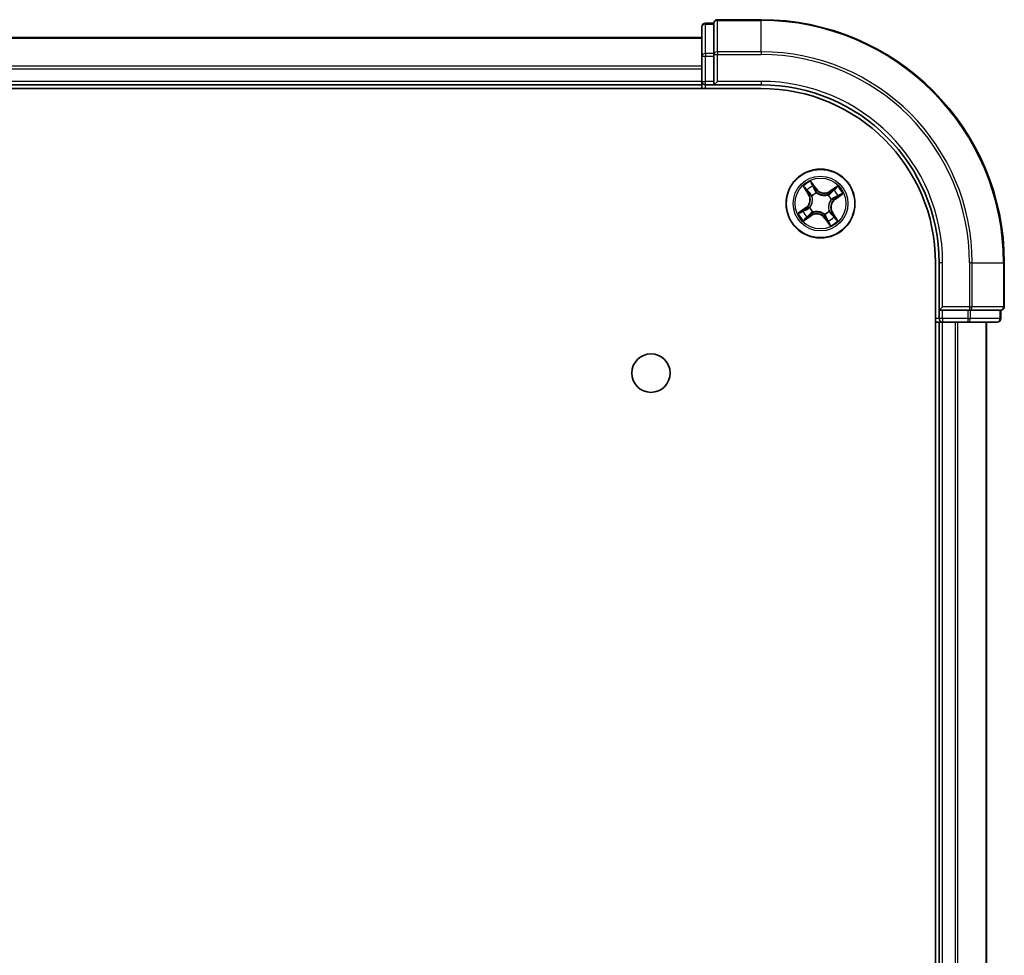
# Model space of a CAD drawing. Units: millimetres. Extents: x 36 to 8307, y 20 to 1284.
# Drawn here: x 1802 to 1885, y 291 to 370 of the extents above; entities that cross this region are included whole.
import ezdxf

# ---------------------------------------------------------------- set-up
doc = ezdxf.new("R2010")
doc.units = ezdxf.units.MM
doc.header["$LTSCALE"] = 2.5
doc.layers.add('Visible (ISO)', color=7, linetype='Continuous', lineweight=35)
doc.layers.add('Visible Narrow (ISO)', color=7, linetype='Continuous', lineweight=25)

msp = doc.modelspace()

# ---------------------------------------------------------------- linework, layer by layer
at = {"layer": 'Visible (ISO)'}
for p, q in [((1860.2433, 369.7065), (1859.5433, 369.7065)), ((1860.2433, 369.7065), (1860.2433, 369.6353)), ((1860.2433, 367.1575), (1860.2433, 369.6353)), ((1864.2433, 370.0065), (1860.5433, 370.0065)), ((1859.2433, 369.4065), (1859.2433, 366.9287)), ((1859.2433, 368.5065), (1549.2433, 368.5065)), ((1860.2433, 367.1575), (1860.2433, 367.0676)), ((1860.2433, 367.0676), (1860.2433, 366.9287)), ((1859.2433, 366.9287), (1859.2433, 364.8065)), ((1860.2433, 364.8065), (1860.2433, 366.9287)), ((1859.2433, 364.8065), (1859.2433, 364.5065)), ((1860.2433, 364.5065), (1860.5433, 364.8065)), ((1860.2433, 364.8065), (1860.2433, 364.5065)), ((1544.2433, 364.2065), (1864.2433, 364.2065)), ((1549.2433, 364.5065), (1859.2433, 364.5065)), ((1859.2433, 364.5065), (1859.2433, 364.2065)), ((1859.5433, 364.5065), (1860.2433, 364.5065)), ((1860.2433, 364.5065), (1864.2433, 364.5065)), ((1878.9433, 349.5065), (1878.9433, 229.5065)), ((1879.2433, 349.5065), (1879.2433, 345.5065)), ((1884.7433, 345.8065), (1884.7433, 349.5065)), ((1879.5433, 345.8065), (1879.2433, 345.5065)), ((1879.2433, 345.5065), (1879.2433, 344.8065)), ((1879.2433, 345.5065), (1879.5433, 345.5065)), ((1881.6655, 345.5065), (1879.5433, 345.5065)), ((1881.6655, 345.5065), (1881.8044, 345.5065)), ((1881.8044, 345.5065), (1881.8943, 345.5065)), ((1884.3721, 345.5065), (1881.8943, 345.5065)), ((1884.3721, 345.5065), (1884.4433, 345.5065)), ((1884.4433, 344.8065), (1884.4433, 345.5065)), ((1878.9433, 344.5065), (1879.2433, 344.5065)), ((1879.2433, 344.5065), (1879.5433, 344.5065)), ((1879.2433, 344.5065), (1879.2433, 234.5065)), ((1879.5433, 344.5065), (1881.6655, 344.5065)), ((1881.6655, 344.5065), (1884.1433, 344.5065)), ((1883.2433, 234.5065), (1883.2433, 344.5065))]:
    msp.add_line(p, q, dxfattribs=at)
for centre, radius in [((1869.2433, 354.5065), 2.9), ((1854.9433, 340.2065), 1.621)]:
    msp.add_circle(centre, radius, dxfattribs=at)
for centre, radius, start, end in [((1859.5433, 369.4065), 0.3, 90, 180), ((1860.5433, 369.7065), 0.3, 90, 180), ((1864.2433, 349.5065), 20.5, 0, 90), ((1859.5433, 364.8065), 0.3, 180, 270), ((1864.2433, 349.5065), 15, 0, 90), ((1864.2433, 349.5065), 14.7, 0, 90), ((1884.4433, 345.8065), 0.3, 270, 0), ((1879.5433, 344.8065), 0.3, 180, 270), ((1884.1433, 344.8065), 0.3, 270, 0)]:
    msp.add_arc(centre, radius, start, end, dxfattribs=at)
at = {"layer": 'Visible Narrow (ISO)'}
for p, q in [((1859.5433, 369.7065), (1859.5433, 369.6353)), ((1859.5433, 367.1575), (1859.5433, 369.6353)), ((1859.5433, 369.6353), (1860.2433, 369.6353)), ((1860.5433, 370.0065), (1860.5433, 369.9353)), ((1860.5433, 367.2964), (1860.5433, 369.9353)), ((1860.5433, 369.9353), (1864.2433, 369.9353)), ((1864.2433, 369.9353), (1864.2433, 370.0065)), ((1864.2433, 367.2964), (1864.2433, 369.9353)), ((1549.2433, 368.437), (1859.2433, 368.437)), ((1859.5433, 367.1575), (1859.5433, 366.9287)), ((1860.2433, 367.1575), (1859.5433, 367.1575)), ((1860.2433, 367.0676), (1860.5433, 367.0676)), ((1860.5433, 367.2964), (1860.5433, 367.0676)), ((1864.2433, 367.2964), (1860.5433, 367.2964)), ((1860.5433, 364.8065), (1860.5433, 367.0676)), ((1860.5433, 367.0676), (1864.2433, 367.0676)), ((1864.2433, 367.2964), (1864.2433, 367.0676)), ((1859.2433, 366.9287), (1859.5433, 366.9287)), ((1859.5433, 364.8065), (1859.5433, 366.9287)), ((1859.5433, 366.9287), (1860.2433, 366.9287)), ((1859.2433, 366.0965), (1549.2433, 366.0965)), ((1549.2433, 365.866), (1859.2433, 365.866)), ((1859.2433, 364.8065), (1549.2433, 364.8065)), ((1859.2433, 364.8065), (1859.5433, 364.8065)), ((1860.2433, 364.8065), (1859.5433, 364.8065)), ((1859.5433, 364.5065), (1859.5433, 364.8065)), ((1864.2433, 364.8065), (1860.5433, 364.8065)), ((1864.2433, 364.8065), (1864.2433, 364.5065)), ((1859.5433, 364.2065), (1859.5433, 364.5065)), ((1868.8713, 355.7597), (1868.4181, 356.3941)), ((1867.7748, 355.9513), (1868.2056, 355.3015)), ((1868.2471, 355.329), (1867.9763, 355.7375)), ((1868.5458, 356.1295), (1868.8307, 355.7307)), ((1868.8307, 355.7307), (1868.7716, 355.6885)), ((1868.8307, 355.7307), (1868.8713, 355.7597)), ((1868.9152, 355.418), (1868.9224, 355.398)), ((1870.6881, 355.975), (1870.0383, 355.5442)), ((1870.0658, 355.5027), (1870.0383, 355.5442)), ((1870.0658, 355.5027), (1870.4743, 355.7735)), ((1870.0658, 355.5027), (1870.1059, 355.4421)), ((1868.2471, 355.329), (1868.2056, 355.3015)), ((1868.2471, 355.329), (1868.3077, 355.3691)), ((1868.5252, 355.1246), (1868.509, 355.1385)), ((1869.8614, 355.2246), (1869.8753, 355.2408)), ((1870.1548, 354.8346), (1870.1348, 354.8274)), ((1870.4675, 354.9191), (1870.4253, 354.9782)), ((1870.8663, 355.204), (1870.4675, 354.9191)), ((1870.4675, 354.9191), (1870.4965, 354.8785)), ((1870.4965, 354.8785), (1871.1309, 355.3317)), ((1867.9901, 354.1345), (1867.3557, 353.6813)), ((1867.6203, 353.809), (1868.0191, 354.0939)), ((1868.0191, 354.0939), (1867.9901, 354.1345)), ((1868.0191, 354.0939), (1868.0613, 354.0348)), ((1868.3318, 354.1784), (1868.3518, 354.1856)), ((1868.6252, 353.7884), (1868.6113, 353.7722)), ((1869.9614, 353.8884), (1869.9776, 353.8745)), ((1867.7985, 353.038), (1868.4483, 353.4688)), ((1868.4208, 353.5103), (1868.0123, 353.2395)), ((1868.4208, 353.5103), (1868.3807, 353.5709)), ((1868.4208, 353.5103), (1868.4483, 353.4688)), ((1869.5714, 353.595), (1869.5642, 353.615)), ((1869.6559, 353.2823), (1869.6153, 353.2533)), ((1869.6153, 353.2533), (1870.0685, 352.6189)), ((1869.6559, 353.2823), (1869.715, 353.3245)), ((1869.9408, 352.8835), (1869.6559, 353.2823)), ((1870.2395, 353.684), (1870.1789, 353.6439)), ((1870.2395, 353.684), (1870.281, 353.7115)), ((1870.2395, 353.684), (1870.5103, 353.2755)), ((1870.7118, 353.0617), (1870.281, 353.7115)), ((1879.5433, 349.5065), (1879.2433, 349.5065)), ((1879.5433, 345.8065), (1879.5433, 349.5065)), ((1881.8044, 349.5065), (1881.8044, 345.8065)), ((1882.0332, 349.5065), (1881.8044, 349.5065)), ((1882.0332, 345.8065), (1882.0332, 349.5065)), ((1882.0332, 349.5065), (1884.6721, 349.5065)), ((1884.6721, 349.5065), (1884.6721, 345.8065)), ((1884.6721, 349.5065), (1884.7433, 349.5065)), ((1881.8044, 345.8065), (1879.5433, 345.8065)), ((1879.5433, 344.8065), (1879.5433, 345.5065)), ((1881.6655, 345.5065), (1881.6655, 344.8065)), ((1881.8044, 345.8065), (1881.8044, 345.5065)), ((1881.8044, 345.8065), (1882.0332, 345.8065)), ((1881.8943, 344.8065), (1881.8943, 345.5065)), ((1884.6721, 345.8065), (1882.0332, 345.8065)), ((1884.3721, 345.5065), (1884.3721, 344.8065)), ((1884.6721, 345.8065), (1884.7433, 345.8065)), ((1879.2433, 344.8065), (1878.9433, 344.8065)), ((1879.5433, 344.8065), (1879.2433, 344.8065)), ((1881.6655, 344.8065), (1879.5433, 344.8065)), ((1879.5433, 344.8065), (1879.5433, 344.5065)), ((1881.6655, 344.8065), (1881.6655, 344.5065)), ((1881.6655, 344.8065), (1881.8943, 344.8065)), ((1884.3721, 344.8065), (1881.8943, 344.8065)), ((1884.3721, 344.8065), (1884.4433, 344.8065)), ((1879.5433, 234.5065), (1879.5433, 344.5065)), ((1880.6028, 344.5065), (1880.6028, 234.5065)), ((1880.8333, 234.5065), (1880.8333, 344.5065)), ((1883.1738, 344.5065), (1883.1738, 234.5065))]:
    msp.add_line(p, q, dxfattribs=at)
for radius in [2.8677, 2.3092, 2.1415]:
    msp.add_circle((1869.2433, 354.5065), radius, dxfattribs=at)
for centre, radius, start, end in [((1864.2433, 349.5065), 20.4288, 0, 90), ((1864.2433, 349.5065), 17.7899, 0, 90), ((1864.2433, 349.5065), 17.5611, 0, 90), ((1864.2433, 349.5065), 15.3, 0, 90), ((1869.2433, 354.5065), 2.0601, 113.614267, 135.465103), ((1869.2433, 354.5065), 1.6122, 114.232164, 134.847206), ((1869.2433, 354.5065), 0.9688, 109.797729, 139.281641), ((1869.2433, 354.5065), 0.9475, 109.797729, 139.281641), ((1869.5663, 356.2562), 0.904, 215.539685, 303.539685), ((1869.5663, 356.2562), 0.8542, 215.539685, 303.539685), ((1869.2433, 354.5065), 1.6122, 24.232164, 44.847206), ((1869.2433, 354.5065), 2.0601, 23.614267, 45.465103), ((1867.4936, 354.8295), 0.8542, 305.539685, 33.539685), ((1867.4936, 354.8295), 0.904, 305.539685, 33.539685), ((1869.2433, 354.5065), 0.9475, 19.797729, 49.281641), ((1869.2433, 354.5065), 0.9688, 19.797729, 49.281641), ((1870.993, 354.1835), 0.904, 125.539685, 213.539685), ((1870.993, 354.1835), 0.8542, 125.539685, 213.539685), ((1869.2433, 354.5065), 1.6122, 204.232164, 224.847206), ((1869.2433, 354.5065), 0.9688, 199.797729, 229.281641), ((1869.2433, 354.5065), 0.9475, 199.797729, 229.281641), ((1869.2433, 354.5065), 0.9475, 289.797729, 319.281641), ((1869.2433, 354.5065), 0.9688, 289.797729, 319.281641), ((1869.2433, 354.5065), 2.0601, 203.614267, 225.465103), ((1868.9203, 352.7568), 0.904, 35.539685, 123.539685), ((1868.9203, 352.7568), 0.8542, 35.539685, 123.539685), ((1869.2433, 354.5065), 1.6122, 294.232164, 314.847206), ((1869.2433, 354.5065), 2.0601, 293.614267, 315.465103)]:
    msp.add_arc(centre, radius, start, end, dxfattribs=at)
for centre, major_axis, ratio, start_param, end_param in [((1859.5433, 369.4065), (-0.3, 0), 0.7625091, 4.712389, 6.2831853), ((1860.5433, 369.7065), (-0.3, 0), 0.7625091, 4.712389, 6.2831853), ((1859.5433, 366.9287), (-0.3, 0), 0.7625091, 4.712389, 6.2831853), ((1860.5433, 367.0676), (-0.3, 0), 0.7625091, 4.712389, 6.2831853), ((1868.0178, 355.765), (-0.04, -0.03), 0.5485067, 4.7835784, 6.1787606), ((1868.1379, 355.6178), (-0.0362, -0.0345), 0.8957402, 4.7304427, 6.0858658), ((1868.3492, 355.3967), (-0.0362, -0.0345), 0.8957205, 4.7348377, 6.0858836), ((1868.5053, 356.1006), (0.0423, 0.0267), 0.5485067, 0.1044247, 1.4996069), ((1868.6, 355.9358), (0.0452, 0.0214), 0.8957402, 0.1973195, 1.5527426), ((1868.7311, 355.6595), (0.0452, 0.0214), 0.8957205, 0.1973017, 1.5483476), ((1868.9303, 355.3759), (0.0354, 0.0353), 0.8768464, 0.1822914, 1.1799022), ((1868.9303, 355.3759), (0.0309, 0.0393), 0.4107012, 0.0957358, 1.3186875), ((1870.1335, 355.4006), (-0.0345, 0.0362), 0.8957205, 4.7348377, 6.0858836), ((1870.3546, 355.6119), (-0.0345, 0.0362), 0.8957402, 4.7304427, 6.0858658), ((1870.5018, 355.732), (-0.03, 0.04), 0.5485067, 4.7835784, 6.1787606), ((1868.543, 355.1093), (-0.0456, -0.0204), 0.8768464, 5.1032831, 6.100894), ((1868.543, 355.1093), (-0.0478, -0.0148), 0.4107012, 4.9644978, 6.1874495), ((1869.8461, 355.2068), (-0.0204, 0.0456), 0.8768464, 5.1032831, 6.100894), ((1869.8461, 355.2068), (-0.0148, 0.0478), 0.4107012, 4.9644978, 6.1874495), ((1870.1127, 354.8195), (0.0393, -0.0309), 0.4107012, 0.0957358, 1.3186875), ((1870.1127, 354.8195), (0.0353, -0.0354), 0.8768464, 0.1822914, 1.1799022), ((1870.3963, 355.0187), (0.0214, -0.0452), 0.8957205, 0.1973017, 1.5483476), ((1870.6726, 355.1498), (0.0214, -0.0452), 0.8957402, 0.1973195, 1.5527426), ((1870.8374, 355.2445), (0.0267, -0.0423), 0.5485067, 0.1044247, 1.4996069), ((1867.6492, 353.7685), (-0.0267, 0.0423), 0.5485067, 0.1044247, 1.4996069), ((1867.814, 353.8632), (-0.0214, 0.0452), 0.8957402, 0.1973195, 1.5527426), ((1868.0903, 353.9943), (-0.0214, 0.0452), 0.8957205, 0.1973017, 1.5483476), ((1868.3739, 354.1935), (-0.0353, 0.0354), 0.8768464, 0.1822914, 1.1799022), ((1868.3739, 354.1935), (-0.0393, 0.0309), 0.4107012, 0.0957358, 1.3186875), ((1868.6405, 353.8062), (0.0204, -0.0456), 0.8768464, 5.1032831, 6.100894), ((1868.6405, 353.8062), (0.0148, -0.0478), 0.4107012, 4.9644978, 6.1874495), ((1869.9436, 353.9037), (0.0478, 0.0148), 0.4107012, 4.9644978, 6.1874495), ((1869.9436, 353.9037), (0.0456, 0.0204), 0.8768464, 5.1032831, 6.100894), ((1867.9848, 353.281), (0.03, -0.04), 0.5485067, 4.7835784, 6.1787606), ((1868.132, 353.4012), (0.0345, -0.0362), 0.8957402, 4.7304427, 6.0858658), ((1868.3531, 353.6124), (0.0345, -0.0362), 0.8957205, 4.7348377, 6.0858836), ((1869.5563, 353.6371), (-0.0309, -0.0393), 0.4107012, 0.0957358, 1.3186875), ((1869.5563, 353.6371), (-0.0354, -0.0353), 0.8768464, 0.1822914, 1.1799022), ((1869.7555, 353.3535), (-0.0452, -0.0214), 0.8957205, 0.1973017, 1.5483476), ((1869.8866, 353.0772), (-0.0452, -0.0214), 0.8957402, 0.1973195, 1.5527426), ((1870.1374, 353.6163), (0.0362, 0.0345), 0.8957205, 4.7348377, 6.0858836), ((1870.3486, 353.3952), (0.0362, 0.0345), 0.8957402, 4.7304427, 6.0858658), ((1870.4688, 353.248), (0.04, 0.03), 0.5485067, 4.7835784, 6.1787606), ((1869.9813, 352.9124), (-0.0423, -0.0267), 0.5485067, 0.1044247, 1.4996069), ((1881.8044, 345.8065), (0, -0.3), 0.7625091, 0, 1.5707963), ((1884.4433, 345.8065), (0, -0.3), 0.7625091, 0, 1.5707963), ((1881.6655, 344.8065), (0, -0.3), 0.7625091, 0, 1.5707963), ((1884.1433, 344.8065), (0, -0.3), 0.7625091, 0, 1.5707963)]:
    msp.add_ellipse(centre, major_axis=major_axis, ratio=ratio, start_param=start_param, end_param=end_param, dxfattribs=at)
for points, knots in [([(1868.5458, 356.1295), (1868.5328, 356.149), (1868.5206, 356.1702), (1868.4903, 356.2275), (1868.4732, 356.2649), (1868.4435, 356.3333), (1868.4307, 356.3638), (1868.4181, 356.3941)], [-0.032055974, -0.032055974, -0.032055974, -0.032055974, -0.02365019, -0.02365019, -0.010200936, -0.010200936, 0.000338329, 0.000338329, 0.000338329, 0.000338329]), ([(1868.4181, 356.3941), (1868.4235, 356.3624), (1868.429, 356.3305), (1868.4431, 356.2594), (1868.4522, 356.221), (1868.4727, 356.164), (1868.4821, 356.1435), (1868.4937, 356.1256)], [-0.000338329, -0.000338329, -0.000338329, -0.000338329, 0.010200936, 0.010200936, 0.02365019, 0.02365019, 0.032055974, 0.032055974, 0.032055974, 0.032055974]), ([(1867.9986, 355.7848), (1867.9897, 355.797), (1867.9792, 355.8086), (1867.949, 355.8375), (1867.9278, 355.854), (1867.8852, 355.8838), (1867.8642, 355.8973), (1867.8204, 355.9244), (1867.7975, 355.9379), (1867.7748, 355.9513)], [0, 0, 0, 0, 0.005934038, 0.005934038, 0.0154285, 0.0154285, 0.023744988, 0.023744988, 0.032394303, 0.032394303, 0.032394303, 0.032394303]), ([(1867.7748, 355.9513), (1867.7943, 355.9328), (1867.814, 355.9141), (1867.8519, 355.8772), (1867.8703, 355.859), (1867.908, 355.82), (1867.9273, 355.7991), (1867.9563, 355.7645), (1867.9668, 355.751), (1867.9763, 355.7375)], [-0.032394303, -0.032394303, -0.032394303, -0.032394303, -0.023744988, -0.023744988, -0.0154285, -0.0154285, -0.005934038, -0.005934038, 0, 0, 0, 0]), ([(1867.9763, 355.7375), (1868.0005, 355.7052), (1868.0232, 355.6761), (1868.0637, 355.6263), (1868.0816, 355.6058), (1868.0964, 355.5902)], [0, 0, 0, 0, 0.014491423, 0.014491423, 0.028982846, 0.028982846, 0.028982846, 0.028982846]), ([(1868.1064, 355.6495), (1868.0929, 355.6637), (1868.0768, 355.6825), (1868.0405, 355.7282), (1868.0202, 355.755), (1867.9986, 355.7848)], [-0.028982846, -0.028982846, -0.028982846, -0.028982846, -0.014491423, -0.014491423, 0, 0, 0, 0]), ([(1868.0964, 355.5902), (1868.1316, 355.5534), (1868.1668, 355.5165), (1868.2373, 355.4428), (1868.2725, 355.406), (1868.3077, 355.3691)], [0, 0, 0, 0, 0.034389927, 0.034389927, 0.068779854, 0.068779854, 0.068779854, 0.068779854]), ([(1868.3174, 355.4283), (1868.2823, 355.4651), (1868.2471, 355.502), (1868.1767, 355.5758), (1868.1415, 355.6126), (1868.1064, 355.6495)], [-0.068779854, -0.068779854, -0.068779854, -0.068779854, -0.034389927, -0.034389927, 0, 0, 0, 0]), ([(1868.509, 355.1385), (1868.4917, 355.1792), (1868.4722, 355.2171), (1868.4123, 355.3175), (1868.3677, 355.3756), (1868.3174, 355.4283)], [-0.07646536, -0.07646536, -0.07646536, -0.07646536, -0.049120627, -0.049120627, 0, 0, 0, 0]), ([(1868.4937, 356.1256), (1868.5137, 356.095), (1868.5314, 356.0667), (1868.5612, 356.0163), (1868.5731, 355.9944), (1868.5816, 355.9766)], [-0.028982846, -0.028982846, -0.028982846, -0.028982846, -0.014585063, -0.014585063, 0, 0, 0, 0]), ([(1868.6405, 355.9647), (1868.6313, 355.9843), (1868.6183, 356.0085), (1868.5863, 356.0642), (1868.5672, 356.0956), (1868.5458, 356.1295)], [0, 0, 0, 0, 0.014585063, 0.014585063, 0.028982846, 0.028982846, 0.028982846, 0.028982846]), ([(1868.5816, 355.9766), (1868.6035, 355.9306), (1868.6254, 355.8846), (1868.6691, 355.7925), (1868.691, 355.7465), (1868.7129, 355.7005)], [-0.068779854, -0.068779854, -0.068779854, -0.068779854, -0.034389927, -0.034389927, 0, 0, 0, 0]), ([(1868.7716, 355.6885), (1868.7498, 355.7345), (1868.7279, 355.7806), (1868.6842, 355.8727), (1868.6624, 355.9187), (1868.6405, 355.9647)], [0, 0, 0, 0, 0.034389927, 0.034389927, 0.068779854, 0.068779854, 0.068779854, 0.068779854]), ([(1868.7129, 355.7005), (1868.7442, 355.6347), (1868.7825, 355.5723), (1868.8549, 355.4805), (1868.8833, 355.4487), (1868.9152, 355.418)], [-0.098241255, -0.098241255, -0.098241255, -0.098241255, -0.049120627, -0.049120627, -0.021775894, -0.021775894, -0.021775894, -0.021775894]), ([(1868.9595, 355.4163), (1868.9301, 355.4461), (1868.9038, 355.4769), (1868.8365, 355.5655), (1868.8008, 355.6255), (1868.7716, 355.6885)], [0.021775894, 0.021775894, 0.021775894, 0.021775894, 0.049120627, 0.049120627, 0.098241255, 0.098241255, 0.098241255, 0.098241255]), ([(1868.9224, 355.398), (1868.9356, 355.3878), (1868.9492, 355.3779), (1869.0338, 355.3196), (1869.1129, 355.278), (1869.2549, 355.2268), (1869.3126, 355.2111), (1869.3714, 355.2002), (1869.4301, 355.1894), (1869.4897, 355.1834), (1869.6405, 355.1806), (1869.7293, 355.1911), (1869.8291, 355.2155), (1869.8454, 355.2199), (1869.8614, 355.2246)], [-0.17486601, -0.17486601, -0.17486601, -0.17486601, -0.16940495, -0.16940495, -0.14167408, -0.14167408, -0.12434228, -0.12434228, -0.12434228, -0.10701048, -0.10701048, -0.07927961, -0.07927961, -0.07381855, -0.07381855, -0.07381855, -0.07381855]), ([(1869.8332, 355.255), (1869.8181, 355.2503), (1869.8028, 355.2459), (1869.7088, 355.2215), (1869.6256, 355.2102), (1869.4854, 355.2111), (1869.4304, 355.2161), (1869.3762, 355.2261), (1869.3219, 355.2362), (1869.2687, 355.2511), (1869.1375, 355.3003), (1869.0638, 355.3406), (1868.9847, 355.3969), (1868.9719, 355.4065), (1868.9595, 355.4163)], [0.07381855, 0.07381855, 0.07381855, 0.07381855, 0.07927961, 0.07927961, 0.10701048, 0.10701048, 0.12434228, 0.12434228, 0.12434228, 0.14167408, 0.14167408, 0.16940495, 0.16940495, 0.17486601, 0.17486601, 0.17486601, 0.17486601]), ([(1870.1059, 355.4421), (1870.0562, 355.3938), (1870.0014, 355.3505), (1869.9069, 355.2917), (1869.8713, 355.2723), (1869.8332, 355.255)], [0, 0, 0, 0, 0.049120627, 0.049120627, 0.07646536, 0.07646536, 0.07646536, 0.07646536]), ([(1869.8753, 355.2408), (1869.916, 355.2581), (1869.9539, 355.2776), (1870.0543, 355.3375), (1870.1124, 355.3821), (1870.1651, 355.4324)], [-0.07646536, -0.07646536, -0.07646536, -0.07646536, -0.049120627, -0.049120627, 0, 0, 0, 0]), ([(1870.327, 355.6534), (1870.2902, 355.6182), (1870.2533, 355.583), (1870.1796, 355.5125), (1870.1428, 355.4773), (1870.1059, 355.4421)], [0, 0, 0, 0, 0.034389927, 0.034389927, 0.068779854, 0.068779854, 0.068779854, 0.068779854]), ([(1870.1651, 355.4324), (1870.2019, 355.4675), (1870.2388, 355.5027), (1870.3126, 355.5731), (1870.3494, 355.6083), (1870.3863, 355.6434)], [-0.068779854, -0.068779854, -0.068779854, -0.068779854, -0.034389927, -0.034389927, 0, 0, 0, 0]), ([(1870.4743, 355.7735), (1870.442, 355.7493), (1870.4129, 355.7266), (1870.3631, 355.6861), (1870.3426, 355.6682), (1870.327, 355.6534)], [0, 0, 0, 0, 0.014491423, 0.014491423, 0.028982846, 0.028982846, 0.028982846, 0.028982846]), ([(1870.3863, 355.6434), (1870.4005, 355.6569), (1870.4193, 355.673), (1870.465, 355.7093), (1870.4918, 355.7296), (1870.5216, 355.7512)], [-0.028982846, -0.028982846, -0.028982846, -0.028982846, -0.014491423, -0.014491423, 0, 0, 0, 0]), ([(1870.6881, 355.975), (1870.6696, 355.9555), (1870.6509, 355.9358), (1870.614, 355.8979), (1870.5958, 355.8795), (1870.5568, 355.8418), (1870.5359, 355.8225), (1870.5012, 355.7935), (1870.4878, 355.783), (1870.4743, 355.7735)], [-0.032394303, -0.032394303, -0.032394303, -0.032394303, -0.023744988, -0.023744988, -0.0154285, -0.0154285, -0.005934038, -0.005934038, 0, 0, 0, 0]), ([(1870.5216, 355.7512), (1870.5338, 355.7601), (1870.5454, 355.7706), (1870.5743, 355.8008), (1870.5908, 355.822), (1870.6206, 355.8646), (1870.6341, 355.8856), (1870.6611, 355.9294), (1870.6747, 355.9523), (1870.6881, 355.975)], [0, 0, 0, 0, 0.005934038, 0.005934038, 0.0154285, 0.0154285, 0.023744988, 0.023744988, 0.032394303, 0.032394303, 0.032394303, 0.032394303]), ([(1868.3077, 355.3691), (1868.356, 355.3194), (1868.3993, 355.2646), (1868.4581, 355.1701), (1868.4775, 355.1345), (1868.4948, 355.0964)], [0, 0, 0, 0, 0.049120627, 0.049120627, 0.07646536, 0.07646536, 0.07646536, 0.07646536]), ([(1868.4948, 355.0964), (1868.4995, 355.0813), (1868.5039, 355.066), (1868.5283, 354.972), (1868.5396, 354.8888), (1868.5387, 354.7486), (1868.5337, 354.6936), (1868.5237, 354.6394), (1868.5136, 354.5851), (1868.4987, 354.5319), (1868.4495, 354.4007), (1868.4092, 354.327), (1868.3529, 354.2479), (1868.3433, 354.2351), (1868.3335, 354.2227)], [0.07381855, 0.07381855, 0.07381855, 0.07381855, 0.07927961, 0.07927961, 0.10701048, 0.10701048, 0.12434228, 0.12434228, 0.12434228, 0.14167408, 0.14167408, 0.16940495, 0.16940495, 0.17486601, 0.17486601, 0.17486601, 0.17486601]), ([(1868.3518, 354.1856), (1868.362, 354.1989), (1868.3719, 354.2124), (1868.4302, 354.297), (1868.4718, 354.3762), (1868.523, 354.5181), (1868.5387, 354.5758), (1868.5496, 354.6346), (1868.5604, 354.6934), (1868.5664, 354.7529), (1868.5692, 354.9037), (1868.5587, 354.9925), (1868.5343, 355.0923), (1868.5299, 355.1086), (1868.5252, 355.1246)], [-0.17486601, -0.17486601, -0.17486601, -0.17486601, -0.16940495, -0.16940495, -0.14167408, -0.14167408, -0.12434228, -0.12434228, -0.12434228, -0.10701048, -0.10701048, -0.07927961, -0.07927961, -0.07381855, -0.07381855, -0.07381855, -0.07381855]), ([(1870.1348, 354.8274), (1870.1246, 354.8142), (1870.1147, 354.8006), (1870.0563, 354.716), (1870.0148, 354.6369), (1869.9636, 354.4949), (1869.9479, 354.4372), (1869.937, 354.3784), (1869.9262, 354.3197), (1869.9202, 354.2601), (1869.9174, 354.1093), (1869.9279, 354.0205), (1869.9523, 353.9207), (1869.9567, 353.9044), (1869.9614, 353.8884)], [-0.17486601, -0.17486601, -0.17486601, -0.17486601, -0.16940495, -0.16940495, -0.14167408, -0.14167408, -0.12434228, -0.12434228, -0.12434228, -0.10701048, -0.10701048, -0.07927961, -0.07927961, -0.07381855, -0.07381855, -0.07381855, -0.07381855]), ([(1869.9918, 353.9166), (1869.9871, 353.9317), (1869.9827, 353.947), (1869.9583, 354.041), (1869.947, 354.1242), (1869.9479, 354.2644), (1869.9529, 354.3194), (1869.9629, 354.3736), (1869.973, 354.4279), (1869.9879, 354.4811), (1870.0371, 354.6123), (1870.0774, 354.686), (1870.1337, 354.7651), (1870.1433, 354.7779), (1870.1531, 354.7903)], [0.07381855, 0.07381855, 0.07381855, 0.07381855, 0.07927961, 0.07927961, 0.10701048, 0.10701048, 0.12434228, 0.12434228, 0.12434228, 0.14167408, 0.14167408, 0.16940495, 0.16940495, 0.17486601, 0.17486601, 0.17486601, 0.17486601]), ([(1870.1531, 354.7903), (1870.1829, 354.8197), (1870.2137, 354.846), (1870.3023, 354.9133), (1870.3623, 354.949), (1870.4253, 354.9782)], [0.021775894, 0.021775894, 0.021775894, 0.021775894, 0.049120627, 0.049120627, 0.098241255, 0.098241255, 0.098241255, 0.098241255]), ([(1870.4373, 355.0369), (1870.3715, 355.0056), (1870.3091, 354.9673), (1870.2173, 354.8949), (1870.1855, 354.8665), (1870.1548, 354.8346)], [-0.098241255, -0.098241255, -0.098241255, -0.098241255, -0.049120627, -0.049120627, -0.021775894, -0.021775894, -0.021775894, -0.021775894]), ([(1870.4253, 354.9782), (1870.4713, 355), (1870.5174, 355.0219), (1870.6094, 355.0656), (1870.6555, 355.0874), (1870.7015, 355.1093)], [0, 0, 0, 0, 0.034389927, 0.034389927, 0.068779854, 0.068779854, 0.068779854, 0.068779854]), ([(1870.7134, 355.1682), (1870.6674, 355.1463), (1870.6214, 355.1244), (1870.5293, 355.0807), (1870.4833, 355.0588), (1870.4373, 355.0369)], [-0.068779854, -0.068779854, -0.068779854, -0.068779854, -0.034389927, -0.034389927, 0, 0, 0, 0]), ([(1870.7015, 355.1093), (1870.7211, 355.1185), (1870.7453, 355.1315), (1870.801, 355.1635), (1870.8324, 355.1825), (1870.8663, 355.204)], [0, 0, 0, 0, 0.014585063, 0.014585063, 0.028982846, 0.028982846, 0.028982846, 0.028982846]), ([(1870.8624, 355.2561), (1870.8318, 355.2361), (1870.8035, 355.2184), (1870.7531, 355.1886), (1870.7312, 355.1767), (1870.7134, 355.1682)], [-0.028982846, -0.028982846, -0.028982846, -0.028982846, -0.014585063, -0.014585063, 0, 0, 0, 0]), ([(1871.1309, 355.3317), (1871.0992, 355.3263), (1871.0673, 355.3208), (1870.9962, 355.3067), (1870.9578, 355.2976), (1870.9008, 355.2771), (1870.8803, 355.2677), (1870.8624, 355.2561)], [-0.000338329, -0.000338329, -0.000338329, -0.000338329, 0.010200936, 0.010200936, 0.02365019, 0.02365019, 0.032055974, 0.032055974, 0.032055974, 0.032055974]), ([(1870.8663, 355.204), (1870.8857, 355.217), (1870.907, 355.2292), (1870.9643, 355.2595), (1871.0017, 355.2766), (1871.0701, 355.3063), (1871.1006, 355.3191), (1871.1309, 355.3317)], [-0.032055974, -0.032055974, -0.032055974, -0.032055974, -0.02365019, -0.02365019, -0.010200936, -0.010200936, 0.000338329, 0.000338329, 0.000338329, 0.000338329]), ([(1867.6203, 353.809), (1867.6008, 353.796), (1867.5796, 353.7838), (1867.5223, 353.7535), (1867.4849, 353.7365), (1867.4165, 353.7067), (1867.386, 353.6939), (1867.3557, 353.6813)], [-0.032055974, -0.032055974, -0.032055974, -0.032055974, -0.02365019, -0.02365019, -0.010200936, -0.010200936, 0.000338329, 0.000338329, 0.000338329, 0.000338329]), ([(1867.3557, 353.6813), (1867.3874, 353.6867), (1867.4193, 353.6922), (1867.4904, 353.7064), (1867.5288, 353.7154), (1867.5858, 353.7359), (1867.6063, 353.7453), (1867.6242, 353.7569)], [-0.000338329, -0.000338329, -0.000338329, -0.000338329, 0.010200936, 0.010200936, 0.02365019, 0.02365019, 0.032055974, 0.032055974, 0.032055974, 0.032055974]), ([(1867.7851, 353.9037), (1867.7655, 353.8945), (1867.7413, 353.8815), (1867.6856, 353.8495), (1867.6542, 353.8305), (1867.6203, 353.809)], [0, 0, 0, 0, 0.014585063, 0.014585063, 0.028982846, 0.028982846, 0.028982846, 0.028982846]), ([(1867.6242, 353.7569), (1867.6548, 353.7769), (1867.6831, 353.7946), (1867.7335, 353.8244), (1867.7554, 353.8363), (1867.7732, 353.8448)], [-0.028982846, -0.028982846, -0.028982846, -0.028982846, -0.014585063, -0.014585063, 0, 0, 0, 0]), ([(1867.7732, 353.8448), (1867.8192, 353.8667), (1867.8652, 353.8886), (1867.9573, 353.9323), (1868.0033, 353.9542), (1868.0493, 353.9761)], [-0.068779854, -0.068779854, -0.068779854, -0.068779854, -0.034389927, -0.034389927, 0, 0, 0, 0]), ([(1868.0613, 354.0348), (1868.0153, 354.013), (1867.9692, 353.9911), (1867.8771, 353.9474), (1867.8311, 353.9256), (1867.7851, 353.9037)], [0, 0, 0, 0, 0.034389927, 0.034389927, 0.068779854, 0.068779854, 0.068779854, 0.068779854]), ([(1868.0493, 353.9761), (1868.1151, 354.0074), (1868.1775, 354.0457), (1868.2693, 354.1181), (1868.3011, 354.1466), (1868.3318, 354.1784)], [-0.098241255, -0.098241255, -0.098241255, -0.098241255, -0.049120627, -0.049120627, -0.021775894, -0.021775894, -0.021775894, -0.021775894]), ([(1868.3335, 354.2227), (1868.3037, 354.1934), (1868.2729, 354.167), (1868.1843, 354.0998), (1868.1243, 354.064), (1868.0613, 354.0348)], [0.021775894, 0.021775894, 0.021775894, 0.021775894, 0.049120627, 0.049120627, 0.098241255, 0.098241255, 0.098241255, 0.098241255]), ([(1868.6113, 353.7722), (1868.5706, 353.7549), (1868.5327, 353.7354), (1868.4323, 353.6755), (1868.3742, 353.6309), (1868.3215, 353.5806)], [-0.07646536, -0.07646536, -0.07646536, -0.07646536, -0.049120627, -0.049120627, 0, 0, 0, 0]), ([(1868.3807, 353.5709), (1868.4304, 353.6192), (1868.4852, 353.6625), (1868.5797, 353.7213), (1868.6153, 353.7407), (1868.6534, 353.758)], [0, 0, 0, 0, 0.049120627, 0.049120627, 0.07646536, 0.07646536, 0.07646536, 0.07646536]), ([(1869.5642, 353.615), (1869.5509, 353.6252), (1869.5374, 353.6351), (1869.4528, 353.6935), (1869.3736, 353.735), (1869.2317, 353.7862), (1869.174, 353.8019), (1869.1152, 353.8128), (1869.0564, 353.8236), (1868.9969, 353.8296), (1868.8461, 353.8324), (1868.7573, 353.8219), (1868.6575, 353.7975), (1868.6412, 353.7931), (1868.6252, 353.7884)], [-0.17486601, -0.17486601, -0.17486601, -0.17486601, -0.16940495, -0.16940495, -0.14167408, -0.14167408, -0.12434228, -0.12434228, -0.12434228, -0.10701048, -0.10701048, -0.07927961, -0.07927961, -0.07381855, -0.07381855, -0.07381855, -0.07381855]), ([(1868.6534, 353.758), (1868.6685, 353.7627), (1868.6838, 353.7671), (1868.7778, 353.7915), (1868.861, 353.8028), (1869.0012, 353.8019), (1869.0562, 353.7969), (1869.1104, 353.7869), (1869.1647, 353.7768), (1869.2179, 353.7619), (1869.3491, 353.7127), (1869.4228, 353.6724), (1869.5019, 353.6161), (1869.5147, 353.6065), (1869.5271, 353.5967)], [0.07381855, 0.07381855, 0.07381855, 0.07381855, 0.07927961, 0.07927961, 0.10701048, 0.10701048, 0.12434228, 0.12434228, 0.12434228, 0.14167408, 0.14167408, 0.16940495, 0.16940495, 0.17486601, 0.17486601, 0.17486601, 0.17486601]), ([(1869.9776, 353.8745), (1869.9949, 353.8338), (1870.0144, 353.7959), (1870.0743, 353.6955), (1870.1189, 353.6374), (1870.1692, 353.5847)], [-0.07646536, -0.07646536, -0.07646536, -0.07646536, -0.049120627, -0.049120627, 0, 0, 0, 0]), ([(1870.1789, 353.6439), (1870.1306, 353.6936), (1870.0873, 353.7484), (1870.0285, 353.8429), (1870.0091, 353.8785), (1869.9918, 353.9166)], [0, 0, 0, 0, 0.049120627, 0.049120627, 0.07646536, 0.07646536, 0.07646536, 0.07646536]), ([(1867.965, 353.2618), (1867.9528, 353.2529), (1867.9412, 353.2424), (1867.9123, 353.2122), (1867.8958, 353.191), (1867.866, 353.1484), (1867.8525, 353.1274), (1867.8254, 353.0836), (1867.8119, 353.0607), (1867.7985, 353.038)], [0, 0, 0, 0, 0.005934038, 0.005934038, 0.0154285, 0.0154285, 0.023744988, 0.023744988, 0.032394303, 0.032394303, 0.032394303, 0.032394303]), ([(1867.7985, 353.038), (1867.817, 353.0575), (1867.8357, 353.0772), (1867.8726, 353.1151), (1867.8908, 353.1335), (1867.9298, 353.1712), (1867.9507, 353.1905), (1867.9853, 353.2195), (1867.9988, 353.23), (1868.0123, 353.2395)], [-0.032394303, -0.032394303, -0.032394303, -0.032394303, -0.023744988, -0.023744988, -0.0154285, -0.0154285, -0.005934038, -0.005934038, 0, 0, 0, 0]), ([(1868.1003, 353.3696), (1868.0861, 353.3561), (1868.0673, 353.34), (1868.0216, 353.3037), (1867.9948, 353.2834), (1867.965, 353.2618)], [-0.028982846, -0.028982846, -0.028982846, -0.028982846, -0.014491423, -0.014491423, 0, 0, 0, 0]), ([(1868.0123, 353.2395), (1868.0446, 353.2637), (1868.0737, 353.2864), (1868.1234, 353.3269), (1868.144, 353.3448), (1868.1596, 353.3596)], [0, 0, 0, 0, 0.014491423, 0.014491423, 0.028982846, 0.028982846, 0.028982846, 0.028982846]), ([(1868.3215, 353.5806), (1868.2847, 353.5455), (1868.2478, 353.5103), (1868.174, 353.4399), (1868.1372, 353.4047), (1868.1003, 353.3696)], [-0.068779854, -0.068779854, -0.068779854, -0.068779854, -0.034389927, -0.034389927, 0, 0, 0, 0]), ([(1868.1596, 353.3596), (1868.1964, 353.3948), (1868.2333, 353.43), (1868.307, 353.5005), (1868.3438, 353.5357), (1868.3807, 353.5709)], [0, 0, 0, 0, 0.034389927, 0.034389927, 0.068779854, 0.068779854, 0.068779854, 0.068779854]), ([(1869.5271, 353.5967), (1869.5564, 353.5669), (1869.5828, 353.5361), (1869.65, 353.4475), (1869.6858, 353.3875), (1869.715, 353.3245)], [0.021775894, 0.021775894, 0.021775894, 0.021775894, 0.049120627, 0.049120627, 0.098241255, 0.098241255, 0.098241255, 0.098241255]), ([(1869.7737, 353.3125), (1869.7424, 353.3783), (1869.7041, 353.4407), (1869.6317, 353.5325), (1869.6032, 353.5643), (1869.5714, 353.595)], [-0.098241255, -0.098241255, -0.098241255, -0.098241255, -0.049120627, -0.049120627, -0.021775894, -0.021775894, -0.021775894, -0.021775894]), ([(1869.715, 353.3245), (1869.7368, 353.2785), (1869.7587, 353.2324), (1869.8024, 353.1403), (1869.8242, 353.0943), (1869.8461, 353.0483)], [0, 0, 0, 0, 0.034389927, 0.034389927, 0.068779854, 0.068779854, 0.068779854, 0.068779854]), ([(1869.905, 353.0364), (1869.8831, 353.0824), (1869.8612, 353.1284), (1869.8175, 353.2205), (1869.7956, 353.2665), (1869.7737, 353.3125)], [-0.068779854, -0.068779854, -0.068779854, -0.068779854, -0.034389927, -0.034389927, 0, 0, 0, 0]), ([(1869.8461, 353.0483), (1869.8553, 353.0287), (1869.8683, 353.0045), (1869.9003, 352.9488), (1869.9193, 352.9174), (1869.9408, 352.8835)], [0, 0, 0, 0, 0.014585063, 0.014585063, 0.028982846, 0.028982846, 0.028982846, 0.028982846]), ([(1869.9929, 352.8874), (1869.9729, 352.918), (1869.9552, 352.9463), (1869.9254, 352.9967), (1869.9135, 353.0186), (1869.905, 353.0364)], [-0.028982846, -0.028982846, -0.028982846, -0.028982846, -0.014585063, -0.014585063, 0, 0, 0, 0]), ([(1870.1692, 353.5847), (1870.2043, 353.5479), (1870.2395, 353.511), (1870.3099, 353.4372), (1870.345, 353.4004), (1870.3802, 353.3635)], [-0.068779854, -0.068779854, -0.068779854, -0.068779854, -0.034389927, -0.034389927, 0, 0, 0, 0]), ([(1870.3902, 353.4228), (1870.355, 353.4596), (1870.3198, 353.4965), (1870.2493, 353.5702), (1870.2141, 353.607), (1870.1789, 353.6439)], [0, 0, 0, 0, 0.034389927, 0.034389927, 0.068779854, 0.068779854, 0.068779854, 0.068779854]), ([(1870.3802, 353.3635), (1870.3937, 353.3493), (1870.4098, 353.3305), (1870.4461, 353.2848), (1870.4664, 353.258), (1870.488, 353.2282)], [-0.028982846, -0.028982846, -0.028982846, -0.028982846, -0.014491423, -0.014491423, 0, 0, 0, 0]), ([(1870.5103, 353.2755), (1870.4861, 353.3078), (1870.4634, 353.3369), (1870.4229, 353.3867), (1870.405, 353.4072), (1870.3902, 353.4228)], [0, 0, 0, 0, 0.014491423, 0.014491423, 0.028982846, 0.028982846, 0.028982846, 0.028982846]), ([(1870.488, 353.2282), (1870.4969, 353.216), (1870.5074, 353.2044), (1870.5376, 353.1755), (1870.5588, 353.159), (1870.6014, 353.1292), (1870.6224, 353.1157), (1870.6662, 353.0887), (1870.6891, 353.0751), (1870.7118, 353.0617)], [0, 0, 0, 0, 0.005934038, 0.005934038, 0.0154285, 0.0154285, 0.023744988, 0.023744988, 0.032394303, 0.032394303, 0.032394303, 0.032394303]), ([(1870.7118, 353.0617), (1870.6923, 353.0802), (1870.6726, 353.0989), (1870.6347, 353.1358), (1870.6163, 353.154), (1870.5786, 353.193), (1870.5593, 353.2139), (1870.5303, 353.2486), (1870.5198, 353.262), (1870.5103, 353.2755)], [-0.032394303, -0.032394303, -0.032394303, -0.032394303, -0.023744988, -0.023744988, -0.0154285, -0.0154285, -0.005934038, -0.005934038, 0, 0, 0, 0]), ([(1869.9408, 352.8835), (1869.9538, 352.8641), (1869.966, 352.8428), (1869.9963, 352.7855), (1870.0133, 352.7481), (1870.0431, 352.6797), (1870.0559, 352.6492), (1870.0685, 352.6189)], [-0.032055974, -0.032055974, -0.032055974, -0.032055974, -0.02365019, -0.02365019, -0.010200936, -0.010200936, 0.000338329, 0.000338329, 0.000338329, 0.000338329]), ([(1870.0685, 352.6189), (1870.0631, 352.6506), (1870.0576, 352.6825), (1870.0434, 352.7536), (1870.0344, 352.792), (1870.0139, 352.849), (1870.0045, 352.8695), (1869.9929, 352.8874)], [-0.000338329, -0.000338329, -0.000338329, -0.000338329, 0.010200936, 0.010200936, 0.02365019, 0.02365019, 0.032055974, 0.032055974, 0.032055974, 0.032055974])]:
    msp.add_open_spline(points, degree=3, knots=knots, dxfattribs=at)

doc.saveas('drawing.dxf')
